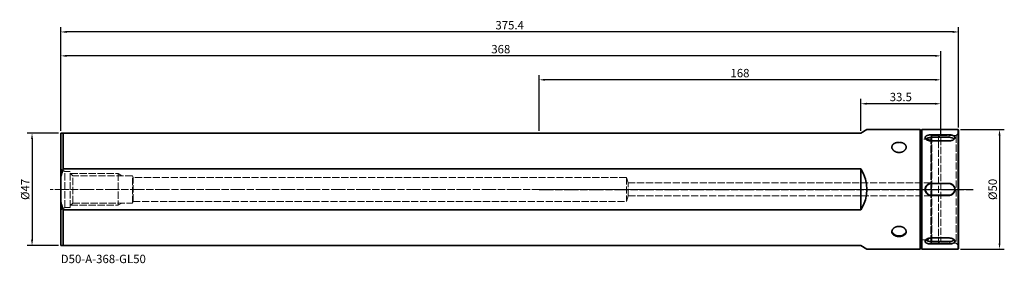
# Model space of a CAD drawing. Extents: x -217 to 195, y -31 to 71.
import ezdxf

# ---------------------------------------------------------------- set-up
doc = ezdxf.new("R2010")
doc.units = 0
doc.header["$PDMODE"] = 1
doc.linetypes.add('DASH', pattern=[3.75, 3, -0.75])
doc.linetypes.add('LONGDASH_DASH', pattern=[10.5, 6, -0.75, 3, -0.75])
for name, color, linetype, lineweight in [('1', 4, 'Continuous', 50), ('2', 7, 'Continuous', 25), ('4', 2, 'LONGDASH_DASH', 25), ('SK1', 4, 'Continuous', 50), ('SK2', 7, 'Continuous', 25), ('SK3', 1, 'DASH', 35), ('SK4', 2, 'LONGDASH_DASH', 25), ('SK6', 5, 'Continuous', 35)]:
    doc.layers.add(name, color=color, linetype=linetype, lineweight=lineweight)
doc.styles.add('STANDARD 3.5 mm', font='monos.ttf', dxfattribs={"height": 3.5})
doc.dimstyles.new('AM_DIN$0', dxfattribs={"dimtxt": 3.5, "dimasz": 2.5, "dimexe": 2, "dimexo": 1, "dimgap": 1, "dimtad": 1, "dimdsep": 46, "dimtxsty": 'STANDARD 3.5 mm', "dimcen": 0.09, "dimadec": 0, "dimazin": 2, "dimtm": 1e-09, "dimtfac": 0.707107, "dimtmove": 0, "dimatfit": 3, "dimfxl": 1, "dimtolj": 1, "dimlwd": -1, "dimlwe": -1, "dimarcsym": 0})

# ---------------------------------------------------------------- blocks, each defined once
blk = doc.blocks.new('*D3')
at = {"layer": 'DEFPOINTS', "color": 0}
for p in [(-200, 23.5), (-212, -23.5), (-200, -23.5)]:
    blk.add_point(p, dxfattribs=at)
at = {"layer": 'SK2', "color": 0}
for p, q in [((-201, 23.5), (-214, 23.5)), ((-212, 21), (-212, -21)), ((-201, -23.5), (-214, -23.5))]:
    blk.add_line(p, q, dxfattribs=at)
for points in [[(-212.42, 21), (-211.58, 21), (-212, 23.5)], [(-212.42, -21), (-211.58, -21), (-212, -23.5)]]:
    blk.add_solid(points, dxfattribs=at)
at = {"layer": 'SK2', "color": 0, "insert": (-214.86, 0), "char_height": 3.5, "attachment_point": 5, "rotation": 90, "style": 'STANDARD 3.5 mm'}
blk.add_mtext('\\A1;%%c47', dxfattribs=at)
blk = doc.blocks.new('*D4')
at = {"layer": '2', "color": 0}
for p, q in [((176.2, 25), (194.52, 25)), ((192.52, 22.5), (192.52, -22.5)), ((176.2, -25), (194.52, -25))]:
    blk.add_line(p, q, dxfattribs=at)
for points in [[(192.1, 22.5), (192.94, 22.5), (192.52, 25)], [(192.1, -22.5), (192.94, -22.5), (192.52, -25)]]:
    blk.add_solid(points, dxfattribs=at)
at = {"layer": 'DEFPOINTS', "color": 0}
for p in [(175.2, 25), (175.2, -25), (192.52, -25)]:
    blk.add_point(p, dxfattribs=at)
at = {"layer": '2', "color": 0, "insert": (189.66, 0), "char_height": 3.5, "attachment_point": 5, "rotation": 90, "style": 'STANDARD 3.5 mm'}
blk.add_mtext('\\A1;%%c50', dxfattribs=at)
blk = doc.blocks.new('*D5')
at = {"layer": '2', "color": 0}
for p, q in [((134.5, 24.5), (134.5, 37.79)), ((168, 22.5), (168, 37.79)), ((165.5, 35.79), (137, 35.79))]:
    blk.add_line(p, q, dxfattribs=at)
for points in [[(137, 36.21), (137, 35.37), (134.5, 35.79)], [(165.5, 36.21), (165.5, 35.37), (168, 35.79)]]:
    blk.add_solid(points, dxfattribs=at)
at = {"layer": 'DEFPOINTS', "color": 0}
for p in [(134.5, 35.79), (134.5, 23.5), (168, 21.5)]:
    blk.add_point(p, dxfattribs=at)
at = {"layer": '2', "color": 0, "insert": (151.25, 38.6), "char_height": 3.5, "attachment_point": 5, "style": 'STANDARD 3.5 mm'}
blk.add_mtext('\\A1;33.5', dxfattribs=at)
blk = doc.blocks.new('*D6')
at = {"layer": '2', "color": 0}
for p, q in [((0, 24.5), (0, 47.79)), ((165.5, 45.79), (2.5, 45.79)), ((168, 22.5), (168, 47.79))]:
    blk.add_line(p, q, dxfattribs=at)
for points in [[(2.5, 46.21), (2.5, 45.37), (0, 45.79)], [(165.5, 46.21), (165.5, 45.37), (168, 45.79)]]:
    blk.add_solid(points, dxfattribs=at)
at = {"layer": 'DEFPOINTS', "color": 0}
for p in [(0, 45.79), (0, 23.5), (168, 21.5)]:
    blk.add_point(p, dxfattribs=at)
at = {"layer": '2', "color": 0, "insert": (84, 48.6), "char_height": 3.5, "attachment_point": 5, "style": 'STANDARD 3.5 mm'}
blk.add_mtext('\\A1;168', dxfattribs=at)
blk = doc.blocks.new('*D7')
at = {"layer": 'DEFPOINTS', "color": 0}
for p in [(-200, 55.79), (-200, 23.5), (168, 21.5)]:
    blk.add_point(p, dxfattribs=at)
at = {"layer": 'SK2', "color": 0}
for p, q in [((-200, 24.5), (-200, 57.79)), ((168, 22.5), (168, 57.79)), ((165.5, 55.79), (-197.5, 55.79))]:
    blk.add_line(p, q, dxfattribs=at)
for points in [[(-197.5, 56.21), (-197.5, 55.37), (-200, 55.79)], [(165.5, 56.21), (165.5, 55.37), (168, 55.79)]]:
    blk.add_solid(points, dxfattribs=at)
at = {"layer": 'SK2', "color": 0, "insert": (-16, 58.6), "char_height": 3.5, "attachment_point": 5, "style": 'STANDARD 3.5 mm'}
blk.add_mtext('\\A1;368', dxfattribs=at)
blk = doc.blocks.new('*D8')
at = {"layer": 'DEFPOINTS', "color": 0}
for p in [(-200, 65.79), (175.4, 24.8), (-200, 23.5)]:
    blk.add_point(p, dxfattribs=at)
at = {"layer": 'SK2', "color": 0}
for p, q in [((-200, 24.5), (-200, 67.79)), ((175.4, 25.8), (175.4, 67.79)), ((172.9, 65.79), (-197.5, 65.79))]:
    blk.add_line(p, q, dxfattribs=at)
for points in [[(-197.5, 66.21), (-197.5, 65.37), (-200, 65.79)], [(172.9, 66.21), (172.9, 65.37), (175.4, 65.79)]]:
    blk.add_solid(points, dxfattribs=at)
at = {"layer": 'SK2', "color": 0, "insert": (-12.3, 68.6), "char_height": 3.5, "attachment_point": 5, "style": 'STANDARD 3.5 mm'}
blk.add_mtext('\\A1;375.4', dxfattribs=at)

msp = doc.modelspace()

# ---------------------------------------------------------------- linework, layer by layer
at = {"layer": '1', "lineweight": 35}
for p, q in [((134.5, 23.5), (137.098, 25)), ((159.3, 25), (137.098, 25)), ((159.5, 24.8), (159.3, 25)), ((159.3, 25), (159.3, -25)), ((159.5, -24.8), (159.5, 24.8)), ((160.1, 25), (159.9, 24.8)), ((159.9, 24.8), (159.9, -24.8)), ((175.2, 25), (160.1, 25)), ((160.1, -25), (160.1, 25)), ((175.4, 24.8), (175.2, 25)), ((175.2, -25), (175.2, 25)), ((175.4, 24.8), (175.4, -24.8)), ((134.5, 23.5), (0, 23.5)), ((163.9, 22.792), (171.4, 22.792)), ((171.4, 20.292), (163.9, 20.292)), ((0, 8.529), (134.5, 8.529)), ((134.5, -8.529), (134.5, 8.529)), ((171.4, 2.5), (163.9, 2.5)), ((163.9, -2.5), (171.4, -2.5)), ((134.5, -8.529), (0, -8.529)), ((163.9, -20.292), (171.4, -20.292)), ((0, -23.5), (134.5, -23.5)), ((137.098, -25), (134.5, -23.5)), ((171.4, -22.792), (163.9, -22.792)), ((137.098, -25), (159.3, -25)), ((159.3, -25), (159.5, -24.8)), ((159.9, -24.8), (160.1, -25)), ((160.1, -25), (175.2, -25)), ((175.2, -25), (175.4, -24.8))]:
    msp.add_line(p, q, dxfattribs=at)
at = {"layer": '1', "lineweight": 13}
for p, q in [((159.9, 21.05), (159.5, 21.05)), ((163.9, 21.905), (171.4, 21.905)), ((171.4, 21.632), (163.9, 21.632)), ((171.4, 21.632), (171.4, 22.792)), ((171.4, 2.3), (163.9, 2.3)), ((171.4, 2.3), (171.4, 2.5)), ((163.9, -2.3), (171.4, -2.3)), ((171.4, -2.5), (171.4, -2.3)), ((159.5, -21.05), (159.9, -21.05)), ((163.9, -21.631), (171.4, -21.631)), ((171.4, -21.905), (163.9, -21.905)), ((171.4, -21.631), (171.4, -22.792))]:
    msp.add_line(p, q, dxfattribs=at)
for centre, start, end in [((163.9, 0), 90, 270), ((171.4, 0), 270, 90)]:
    msp.add_arc(centre, 2.3, start, end, dxfattribs=at)
for centre, major_axis, ratio, start_param, end_param in [((163.9, 20.655), (2.5, 0), 0.5, 1.5707963, 2.736131), ((163.9, 20.482), (-2.3, 0), 0.5, 4.712389, 5.869526), ((171.4, 20.655), (2.5, 0), 0.5, 0.3970676, 1.5707963), ((171.4, 20.482), (-2.3, 0), 0.5, 3.5640388, 4.712389), ((150.5, -17.112), (3, 0), 0.707107, 3.2689254, 6.1758805), ((163.9, -20.655), (-2.5, 0), 0.5, 0.3970676, 1.5707963), ((163.9, -20.481), (2.3, 0), 0.5, 3.5640388, 4.712389), ((171.4, -20.481), (2.3, 0), 0.5, 4.712389, 5.869526), ((171.4, -20.655), (-2.5, 0), 0.5, 1.5707963, 2.736131)]:
    msp.add_ellipse(centre, major_axis=major_axis, ratio=ratio, start_param=start_param, end_param=end_param, dxfattribs=at)
at = {"layer": '1', "lineweight": 35}
msp.add_ellipse((93.797, 0), major_axis=(43.301, 0), ratio=0.57735, start_param=5.9350193, end_param=6.6313513, dxfattribs=at)
for points, knots in [([(163.9, 20.292), (163.817, 20.292), (163.654, 20.297), (163.412, 20.318), (163.253, 20.341), (163.155, 20.358), (163.136, 20.362), (163.096, 20.37), (163.077, 20.374), (163.019, 20.386), (162.98, 20.394), (162.867, 20.422), (162.719, 20.462), (162.58, 20.51), (162.478, 20.549), (162.428, 20.569), (162.379, 20.59), (162.346, 20.605), (162.33, 20.612), (162.25, 20.649), (162.129, 20.711), (161.965, 20.812), (161.868, 20.885), (161.799, 20.941), (161.777, 20.96), (161.735, 20.998), (161.715, 21.018), (161.657, 21.076), (161.587, 21.155), (161.532, 21.237), (161.496, 21.298), (161.485, 21.319), (161.465, 21.36), (161.456, 21.381), (161.432, 21.444), (161.408, 21.527), (161.396, 21.65), (161.404, 21.731), (161.414, 21.781), (161.416, 21.792), (161.421, 21.812), (161.43, 21.841), (161.44, 21.871), (161.464, 21.929), (161.503, 22.005), (161.558, 22.077), (161.605, 22.13), (161.622, 22.147), (161.648, 22.173), (161.657, 22.182), (161.676, 22.199), (161.723, 22.241), (161.818, 22.313), (161.963, 22.401), (162.073, 22.454), (162.189, 22.505), (162.25, 22.529), (162.376, 22.574), (162.507, 22.616), (162.647, 22.652), (162.755, 22.676), (162.792, 22.684), (162.866, 22.699), (162.904, 22.706), (163.017, 22.726), (163.171, 22.749), (163.329, 22.765), (163.449, 22.775), (163.49, 22.778), (163.571, 22.783), (163.612, 22.785), (163.735, 22.79), (163.817, 22.792), (163.9, 22.792)], [0, 0, 0, 0, 0.03125, 0.0625, 0.09375, 0.09375, 0.1015625, 0.1015625, 0.109375, 0.109375, 0.125, 0.125, 0.15625, 0.1875, 0.1875, 0.203125, 0.2109375, 0.2109375, 0.21875, 0.21875, 0.25, 0.28125, 0.3125, 0.3125, 0.328125, 0.328125, 0.34375, 0.34375, 0.375, 0.40625, 0.40625, 0.421875, 0.421875, 0.4375, 0.4375, 0.46875, 0.5, 0.53125, 0.53125, 0.5390625, 0.5390625, 0.546875, 0.5625, 0.5625, 0.59375, 0.625, 0.625, 0.640625, 0.640625, 0.6484375, 0.6484375, 0.65625, 0.6875, 0.71875, 0.75, 0.75, 0.78125, 0.78125, 0.8125, 0.84375, 0.84375, 0.859375, 0.859375, 0.875, 0.875, 0.90625, 0.9375, 0.9375, 0.953125, 0.953125, 0.96875, 0.96875, 1, 1, 1, 1]), ([(171.4, 22.792), (171.483, 22.792), (171.646, 22.789), (171.888, 22.774), (172.047, 22.757), (172.145, 22.745), (172.164, 22.742), (172.204, 22.737), (172.223, 22.734), (172.281, 22.726), (172.32, 22.719), (172.433, 22.7), (172.581, 22.67), (172.72, 22.635), (172.822, 22.606), (172.872, 22.59), (172.921, 22.574), (172.954, 22.563), (172.97, 22.558), (173.05, 22.53), (173.171, 22.482), (173.335, 22.402), (173.432, 22.343), (173.501, 22.297), (173.523, 22.281), (173.565, 22.249), (173.585, 22.233), (173.643, 22.183), (173.713, 22.115), (173.768, 22.042), (173.804, 21.987), (173.815, 21.968), (173.835, 21.93), (173.844, 21.91), (173.868, 21.852), (173.892, 21.773), (173.904, 21.652), (173.896, 21.57), (173.886, 21.517), (173.884, 21.507), (173.879, 21.486), (173.87, 21.455), (173.86, 21.424), (173.836, 21.361), (173.797, 21.279), (173.742, 21.198), (173.695, 21.137), (173.678, 21.117), (173.652, 21.087), (173.643, 21.077), (173.624, 21.057), (173.577, 21.008), (173.482, 20.922), (173.337, 20.814), (173.227, 20.746), (173.111, 20.68), (173.05, 20.649), (172.924, 20.591), (172.793, 20.535), (172.653, 20.487), (172.545, 20.454), (172.508, 20.443), (172.434, 20.422), (172.396, 20.413), (172.283, 20.385), (172.129, 20.353), (171.971, 20.33), (171.851, 20.316), (171.81, 20.312), (171.729, 20.305), (171.688, 20.302), (171.565, 20.295), (171.483, 20.292), (171.4, 20.292)], [0, 0, 0, 0, 0.03125, 0.0625, 0.09375, 0.09375, 0.1015625, 0.1015625, 0.109375, 0.109375, 0.125, 0.125, 0.15625, 0.1875, 0.1875, 0.203125, 0.2109375, 0.2109375, 0.21875, 0.21875, 0.25, 0.28125, 0.3125, 0.3125, 0.328125, 0.328125, 0.34375, 0.34375, 0.375, 0.40625, 0.40625, 0.421875, 0.421875, 0.4375, 0.4375, 0.46875, 0.5, 0.53125, 0.53125, 0.5390625, 0.5390625, 0.546875, 0.5625, 0.5625, 0.59375, 0.625, 0.625, 0.640625, 0.640625, 0.6484375, 0.6484375, 0.65625, 0.6875, 0.71875, 0.75, 0.75, 0.78125, 0.78125, 0.8125, 0.84375, 0.84375, 0.859375, 0.859375, 0.875, 0.875, 0.90625, 0.9375, 0.9375, 0.953125, 0.953125, 0.96875, 0.96875, 1, 1, 1, 1]), ([(150.5, 15.433), (150.599, 15.433), (150.795, 15.44), (151.085, 15.474), (151.275, 15.512), (151.393, 15.54), (151.416, 15.546), (151.463, 15.558), (151.486, 15.564), (151.556, 15.584), (151.602, 15.598), (151.738, 15.642), (151.915, 15.708), (152.082, 15.786), (152.204, 15.85), (152.264, 15.883), (152.323, 15.917), (152.362, 15.941), (152.381, 15.953), (152.476, 16.013), (152.622, 16.115), (152.818, 16.28), (152.935, 16.399), (153.017, 16.492), (153.043, 16.523), (153.094, 16.587), (153.118, 16.619), (153.187, 16.716), (153.271, 16.847), (153.337, 16.982), (153.38, 17.085), (153.393, 17.119), (153.417, 17.189), (153.428, 17.224), (153.457, 17.329), (153.485, 17.469), (153.5, 17.677), (153.49, 17.815), (153.478, 17.9), (153.476, 17.918), (153.47, 17.952), (153.46, 18.003), (153.447, 18.053), (153.418, 18.153), (153.371, 18.283), (153.305, 18.408), (153.249, 18.499), (153.229, 18.53), (153.197, 18.575), (153.186, 18.589), (153.164, 18.619), (153.107, 18.692), (152.994, 18.817), (152.878, 18.92), (152.785, 18.994), (152.753, 19.018), (152.687, 19.065), (152.654, 19.088), (152.549, 19.156), (152.403, 19.241), (152.169, 19.352), (152.001, 19.416), (151.893, 19.453), (151.871, 19.46), (151.827, 19.474), (151.805, 19.481), (151.738, 19.501), (151.693, 19.514), (151.557, 19.549), (151.373, 19.59), (151.183, 19.62), (151.039, 19.638), (150.967, 19.646), (150.893, 19.652), (150.844, 19.656), (150.82, 19.658), (150.697, 19.665), (150.501, 19.671), (150.208, 19.662), (150.014, 19.645), (149.869, 19.627), (149.821, 19.62), (149.725, 19.605), (149.678, 19.597), (149.537, 19.57), (149.353, 19.529), (149.177, 19.476), (149.047, 19.433), (149.004, 19.417), (148.941, 19.393), (148.92, 19.385), (148.878, 19.368), (148.775, 19.325), (148.598, 19.242), (148.381, 19.115), (148.249, 19.021), (148.171, 18.959), (148.155, 18.946), (148.125, 18.921), (148.08, 18.882), (148.038, 18.843), (147.956, 18.762), (147.856, 18.652), (147.772, 18.533), (147.716, 18.441), (147.698, 18.41), (147.673, 18.363), (147.665, 18.347), (147.649, 18.315), (147.612, 18.235), (147.558, 18.089), (147.53, 17.955), (147.51, 17.819), (147.505, 17.75), (147.505, 17.61), (147.51, 17.54), (147.529, 17.4), (147.557, 17.261), (147.605, 17.123), (147.64, 17.037), (147.648, 17.02), (147.663, 16.986), (147.671, 16.968), (147.696, 16.917), (147.714, 16.883), (147.77, 16.782), (147.853, 16.651), (147.954, 16.525), (148.035, 16.433), (148.077, 16.388), (148.122, 16.343), (148.152, 16.314), (148.168, 16.299), (148.246, 16.226), (148.377, 16.115), (148.594, 15.964), (148.751, 15.873), (148.873, 15.809), (148.915, 15.789), (149, 15.749), (149.042, 15.73), (149.172, 15.676), (149.348, 15.61), (149.532, 15.558), (149.673, 15.524), (149.72, 15.514), (149.816, 15.495), (149.864, 15.486), (150.009, 15.463), (150.204, 15.44), (150.401, 15.433), (150.5, 15.433)], [0, 0, 0, 0, 0.015625, 0.03125, 0.046875, 0.046875, 0.0507812, 0.0507812, 0.0546875, 0.0546875, 0.0625, 0.0625, 0.078125, 0.09375, 0.09375, 0.1015625, 0.1054687, 0.1054687, 0.109375, 0.109375, 0.125, 0.140625, 0.15625, 0.15625, 0.1640625, 0.1640625, 0.171875, 0.171875, 0.1875, 0.203125, 0.203125, 0.2109375, 0.2109375, 0.21875, 0.21875, 0.234375, 0.25, 0.265625, 0.265625, 0.2695312, 0.2695312, 0.2734375, 0.28125, 0.28125, 0.296875, 0.3125, 0.3125, 0.3203125, 0.3203125, 0.3242187, 0.3242187, 0.328125, 0.34375, 0.359375, 0.359375, 0.3671875, 0.3671875, 0.375, 0.375, 0.390625, 0.40625, 0.421875, 0.421875, 0.4257812, 0.4257812, 0.4296875, 0.4296875, 0.4375, 0.4375, 0.453125, 0.46875, 0.46875, 0.4765625, 0.4804687, 0.4804687, 0.484375, 0.484375, 0.5, 0.515625, 0.53125, 0.53125, 0.5390625, 0.5390625, 0.546875, 0.546875, 0.5625, 0.578125, 0.578125, 0.5859375, 0.5859375, 0.5898437, 0.5898437, 0.59375, 0.609375, 0.625, 0.640625, 0.640625, 0.6445312, 0.6445312, 0.6484375, 0.65625, 0.65625, 0.671875, 0.6875, 0.6875, 0.6953125, 0.6953125, 0.6992187, 0.6992187, 0.703125, 0.71875, 0.734375, 0.734375, 0.75, 0.75, 0.765625, 0.765625, 0.78125, 0.796875, 0.796875, 0.8007812, 0.8007812, 0.8046875, 0.8046875, 0.8125, 0.8125, 0.828125, 0.84375, 0.84375, 0.8515625, 0.8554687, 0.8554687, 0.859375, 0.859375, 0.875, 0.890625, 0.90625, 0.90625, 0.9140625, 0.9140625, 0.921875, 0.921875, 0.9375, 0.953125, 0.953125, 0.9609375, 0.9609375, 0.96875, 0.96875, 0.984375, 1, 1, 1, 1]), ([(163.9, 2.5), (163.817, 2.5), (163.735, 2.496), (163.612, 2.484), (163.571, 2.479), (163.49, 2.466), (163.449, 2.459), (163.329, 2.435), (163.171, 2.396), (163.017, 2.34), (162.904, 2.293), (162.866, 2.277), (162.792, 2.241), (162.755, 2.223), (162.647, 2.165), (162.507, 2.081), (162.376, 1.984), (162.25, 1.88), (162.189, 1.825), (162.073, 1.708), (161.963, 1.587), (161.818, 1.39), (161.723, 1.233), (161.676, 1.142), (161.657, 1.105), (161.648, 1.086), (161.622, 1.03), (161.605, 0.993), (161.558, 0.879), (161.503, 0.726), (161.464, 0.568), (161.44, 0.447), (161.43, 0.387), (161.421, 0.326), (161.416, 0.285), (161.414, 0.264), (161.404, 0.162), (161.396, -0.002), (161.408, -0.246), (161.432, -0.408), (161.456, -0.529), (161.465, -0.569), (161.485, -0.649), (161.496, -0.689), (161.532, -0.806), (161.587, -0.959), (161.657, -1.107), (161.715, -1.215), (161.735, -1.251), (161.777, -1.321), (161.799, -1.356), (161.868, -1.458), (161.965, -1.59), (162.129, -1.77), (162.25, -1.88), (162.33, -1.946), (162.346, -1.958), (162.379, -1.984), (162.428, -2.021), (162.478, -2.056), (162.58, -2.125), (162.719, -2.208), (162.867, -2.278), (162.98, -2.325), (163.019, -2.34), (163.077, -2.361), (163.096, -2.367), (163.136, -2.38), (163.155, -2.387), (163.253, -2.416), (163.412, -2.456), (163.654, -2.492), (163.817, -2.5), (163.9, -2.5)], [0, 0, 0, 0, 0.03125, 0.03125, 0.046875, 0.046875, 0.0625, 0.0625, 0.09375, 0.125, 0.125, 0.140625, 0.140625, 0.15625, 0.15625, 0.1875, 0.21875, 0.21875, 0.25, 0.25, 0.28125, 0.3125, 0.34375, 0.3515625, 0.3515625, 0.359375, 0.359375, 0.375, 0.375, 0.40625, 0.4375, 0.4375, 0.453125, 0.4609375, 0.4609375, 0.46875, 0.46875, 0.5, 0.53125, 0.5625, 0.5625, 0.578125, 0.578125, 0.59375, 0.59375, 0.625, 0.65625, 0.65625, 0.671875, 0.671875, 0.6875, 0.6875, 0.71875, 0.75, 0.78125, 0.78125, 0.7890625, 0.7890625, 0.796875, 0.8125, 0.8125, 0.84375, 0.875, 0.875, 0.890625, 0.890625, 0.8984375, 0.8984375, 0.90625, 0.90625, 0.9375, 0.96875, 1, 1, 1, 1]), ([(171.4, -2.5), (171.483, -2.5), (171.565, -2.496), (171.688, -2.484), (171.729, -2.479), (171.81, -2.466), (171.851, -2.459), (171.971, -2.435), (172.129, -2.396), (172.283, -2.34), (172.396, -2.293), (172.434, -2.277), (172.508, -2.241), (172.545, -2.223), (172.653, -2.165), (172.793, -2.081), (172.924, -1.984), (173.05, -1.88), (173.111, -1.825), (173.227, -1.708), (173.337, -1.587), (173.482, -1.39), (173.577, -1.233), (173.624, -1.142), (173.643, -1.105), (173.652, -1.086), (173.678, -1.03), (173.695, -0.993), (173.742, -0.879), (173.797, -0.726), (173.836, -0.568), (173.86, -0.447), (173.87, -0.387), (173.879, -0.326), (173.884, -0.285), (173.886, -0.264), (173.896, -0.162), (173.904, 0.002), (173.892, 0.246), (173.868, 0.408), (173.844, 0.529), (173.835, 0.569), (173.815, 0.649), (173.804, 0.689), (173.768, 0.806), (173.713, 0.959), (173.643, 1.107), (173.585, 1.215), (173.565, 1.251), (173.523, 1.321), (173.501, 1.356), (173.432, 1.458), (173.335, 1.59), (173.171, 1.77), (173.05, 1.88), (172.97, 1.946), (172.954, 1.958), (172.921, 1.984), (172.872, 2.021), (172.822, 2.056), (172.72, 2.125), (172.581, 2.208), (172.433, 2.278), (172.32, 2.325), (172.281, 2.34), (172.223, 2.361), (172.204, 2.367), (172.164, 2.38), (172.145, 2.387), (172.047, 2.416), (171.888, 2.456), (171.646, 2.492), (171.483, 2.5), (171.4, 2.5)], [0, 0, 0, 0, 0.03125, 0.03125, 0.046875, 0.046875, 0.0625, 0.0625, 0.09375, 0.125, 0.125, 0.140625, 0.140625, 0.15625, 0.15625, 0.1875, 0.21875, 0.21875, 0.25, 0.25, 0.28125, 0.3125, 0.34375, 0.3515625, 0.3515625, 0.359375, 0.359375, 0.375, 0.375, 0.40625, 0.4375, 0.4375, 0.453125, 0.4609375, 0.4609375, 0.46875, 0.46875, 0.5, 0.53125, 0.5625, 0.5625, 0.578125, 0.578125, 0.59375, 0.59375, 0.625, 0.65625, 0.65625, 0.671875, 0.671875, 0.6875, 0.6875, 0.71875, 0.75, 0.78125, 0.78125, 0.7890625, 0.7890625, 0.796875, 0.8125, 0.8125, 0.84375, 0.875, 0.875, 0.890625, 0.890625, 0.8984375, 0.8984375, 0.90625, 0.90625, 0.9375, 0.96875, 1, 1, 1, 1]), ([(150.5, -19.668), (150.599, -19.668), (150.795, -19.662), (151.085, -19.635), (151.275, -19.606), (151.393, -19.583), (151.416, -19.579), (151.463, -19.569), (151.486, -19.564), (151.556, -19.548), (151.602, -19.537), (151.738, -19.502), (151.915, -19.449), (152.082, -19.385), (152.204, -19.334), (152.264, -19.307), (152.323, -19.278), (152.362, -19.259), (152.381, -19.249), (152.476, -19.199), (152.622, -19.114), (152.818, -18.973), (152.935, -18.87), (153.017, -18.789), (153.043, -18.761), (153.094, -18.705), (153.118, -18.677), (153.187, -18.59), (153.271, -18.472), (153.337, -18.347), (153.38, -18.251), (153.393, -18.219), (153.417, -18.153), (153.428, -18.12), (153.457, -18.02), (153.485, -17.885), (153.5, -17.679), (153.49, -17.54), (153.478, -17.452), (153.476, -17.434), (153.47, -17.399), (153.46, -17.347), (153.447, -17.294), (153.418, -17.19), (153.371, -17.052), (153.305, -16.917), (153.249, -16.816), (153.229, -16.783), (153.197, -16.733), (153.186, -16.716), (153.164, -16.683), (153.107, -16.602), (152.994, -16.46), (152.878, -16.342), (152.785, -16.255), (152.753, -16.227), (152.687, -16.171), (152.654, -16.144), (152.549, -16.064), (152.403, -15.962), (152.169, -15.827), (152.001, -15.748), (151.893, -15.703), (151.871, -15.694), (151.827, -15.677), (151.805, -15.668), (151.738, -15.643), (151.693, -15.628), (151.557, -15.583), (151.373, -15.531), (151.183, -15.494), (151.039, -15.471), (150.967, -15.461), (150.893, -15.453), (150.844, -15.448), (150.82, -15.446), (150.697, -15.436), (150.501, -15.429), (150.208, -15.44), (150.014, -15.463), (149.869, -15.485), (149.821, -15.494), (149.725, -15.513), (149.678, -15.523), (149.537, -15.557), (149.353, -15.609), (149.177, -15.674), (149.047, -15.728), (149.004, -15.747), (148.941, -15.777), (148.92, -15.787), (148.878, -15.807), (148.775, -15.86), (148.598, -15.961), (148.381, -16.113), (148.249, -16.223), (148.171, -16.296), (148.155, -16.311), (148.125, -16.34), (148.08, -16.385), (148.038, -16.43), (147.956, -16.522), (147.856, -16.648), (147.772, -16.779), (147.716, -16.879), (147.698, -16.913), (147.673, -16.965), (147.665, -16.982), (147.649, -17.016), (147.612, -17.102), (147.558, -17.258), (147.53, -17.397), (147.51, -17.536), (147.505, -17.606), (147.505, -17.746), (147.51, -17.815), (147.529, -17.951), (147.557, -18.085), (147.605, -18.215), (147.64, -18.296), (147.648, -18.312), (147.663, -18.344), (147.671, -18.36), (147.696, -18.407), (147.714, -18.438), (147.77, -18.53), (147.853, -18.648), (147.954, -18.759), (148.035, -18.84), (148.077, -18.88), (148.122, -18.918), (148.152, -18.944), (148.168, -18.956), (148.246, -19.019), (148.377, -19.113), (148.594, -19.24), (148.751, -19.314), (148.873, -19.367), (148.915, -19.383), (149, -19.416), (149.042, -19.431), (149.172, -19.475), (149.348, -19.527), (149.532, -19.569), (149.673, -19.596), (149.72, -19.604), (149.816, -19.619), (149.864, -19.626), (150.009, -19.644), (150.204, -19.662), (150.401, -19.668), (150.5, -19.668)], [0, 0, 0, 0, 0.015625, 0.03125, 0.046875, 0.046875, 0.0507812, 0.0507812, 0.0546875, 0.0546875, 0.0625, 0.0625, 0.078125, 0.09375, 0.09375, 0.1015625, 0.1054687, 0.1054687, 0.109375, 0.109375, 0.125, 0.140625, 0.15625, 0.15625, 0.1640625, 0.1640625, 0.171875, 0.171875, 0.1875, 0.203125, 0.203125, 0.2109375, 0.2109375, 0.21875, 0.21875, 0.234375, 0.25, 0.265625, 0.265625, 0.2695312, 0.2695312, 0.2734375, 0.28125, 0.28125, 0.296875, 0.3125, 0.3125, 0.3203125, 0.3203125, 0.3242187, 0.3242187, 0.328125, 0.34375, 0.359375, 0.359375, 0.3671875, 0.3671875, 0.375, 0.375, 0.390625, 0.40625, 0.421875, 0.421875, 0.4257812, 0.4257812, 0.4296875, 0.4296875, 0.4375, 0.4375, 0.453125, 0.46875, 0.46875, 0.4765625, 0.4804687, 0.4804687, 0.484375, 0.484375, 0.5, 0.515625, 0.53125, 0.53125, 0.5390625, 0.5390625, 0.546875, 0.546875, 0.5625, 0.578125, 0.578125, 0.5859375, 0.5859375, 0.5898437, 0.5898437, 0.59375, 0.609375, 0.625, 0.640625, 0.640625, 0.6445312, 0.6445312, 0.6484375, 0.65625, 0.65625, 0.671875, 0.6875, 0.6875, 0.6953125, 0.6953125, 0.6992187, 0.6992187, 0.703125, 0.71875, 0.734375, 0.734375, 0.75, 0.75, 0.765625, 0.765625, 0.78125, 0.796875, 0.796875, 0.8007812, 0.8007812, 0.8046875, 0.8046875, 0.8125, 0.8125, 0.828125, 0.84375, 0.84375, 0.8515625, 0.8554687, 0.8554687, 0.859375, 0.859375, 0.875, 0.890625, 0.90625, 0.90625, 0.9140625, 0.9140625, 0.921875, 0.921875, 0.9375, 0.953125, 0.953125, 0.9609375, 0.9609375, 0.96875, 0.96875, 0.984375, 1, 1, 1, 1]), ([(163.9, -22.792), (163.817, -22.792), (163.654, -22.789), (163.412, -22.774), (163.253, -22.757), (163.155, -22.745), (163.136, -22.742), (163.096, -22.737), (163.077, -22.734), (163.019, -22.726), (162.98, -22.719), (162.867, -22.7), (162.719, -22.67), (162.58, -22.635), (162.478, -22.606), (162.428, -22.59), (162.379, -22.574), (162.346, -22.563), (162.33, -22.558), (162.25, -22.53), (162.129, -22.482), (161.965, -22.402), (161.868, -22.343), (161.799, -22.297), (161.777, -22.281), (161.735, -22.249), (161.715, -22.233), (161.657, -22.183), (161.587, -22.115), (161.532, -22.042), (161.496, -21.987), (161.485, -21.968), (161.465, -21.93), (161.456, -21.91), (161.432, -21.852), (161.408, -21.773), (161.396, -21.652), (161.404, -21.57), (161.414, -21.517), (161.416, -21.507), (161.421, -21.486), (161.43, -21.455), (161.44, -21.424), (161.464, -21.361), (161.503, -21.279), (161.558, -21.198), (161.605, -21.137), (161.622, -21.117), (161.648, -21.087), (161.657, -21.077), (161.676, -21.057), (161.723, -21.008), (161.818, -20.922), (161.963, -20.814), (162.073, -20.746), (162.189, -20.68), (162.25, -20.649), (162.376, -20.591), (162.507, -20.535), (162.647, -20.487), (162.755, -20.454), (162.792, -20.443), (162.866, -20.422), (162.904, -20.413), (163.017, -20.385), (163.171, -20.353), (163.329, -20.33), (163.449, -20.316), (163.49, -20.312), (163.571, -20.305), (163.612, -20.302), (163.735, -20.295), (163.817, -20.292), (163.9, -20.292)], [0, 0, 0, 0, 0.03125, 0.0625, 0.09375, 0.09375, 0.1015625, 0.1015625, 0.109375, 0.109375, 0.125, 0.125, 0.15625, 0.1875, 0.1875, 0.203125, 0.2109375, 0.2109375, 0.21875, 0.21875, 0.25, 0.28125, 0.3125, 0.3125, 0.328125, 0.328125, 0.34375, 0.34375, 0.375, 0.40625, 0.40625, 0.421875, 0.421875, 0.4375, 0.4375, 0.46875, 0.5, 0.53125, 0.53125, 0.5390625, 0.5390625, 0.546875, 0.5625, 0.5625, 0.59375, 0.625, 0.625, 0.640625, 0.640625, 0.6484375, 0.6484375, 0.65625, 0.6875, 0.71875, 0.75, 0.75, 0.78125, 0.78125, 0.8125, 0.84375, 0.84375, 0.859375, 0.859375, 0.875, 0.875, 0.90625, 0.9375, 0.9375, 0.953125, 0.953125, 0.96875, 0.96875, 1, 1, 1, 1]), ([(171.4, -20.292), (171.483, -20.292), (171.646, -20.297), (171.888, -20.318), (172.047, -20.341), (172.145, -20.358), (172.164, -20.362), (172.204, -20.37), (172.223, -20.374), (172.281, -20.386), (172.32, -20.394), (172.433, -20.422), (172.581, -20.462), (172.72, -20.51), (172.822, -20.549), (172.872, -20.569), (172.921, -20.59), (172.954, -20.605), (172.97, -20.612), (173.05, -20.649), (173.171, -20.711), (173.335, -20.812), (173.432, -20.885), (173.501, -20.941), (173.523, -20.96), (173.565, -20.998), (173.585, -21.018), (173.643, -21.076), (173.713, -21.155), (173.768, -21.237), (173.804, -21.298), (173.815, -21.319), (173.835, -21.36), (173.844, -21.381), (173.868, -21.444), (173.892, -21.527), (173.904, -21.65), (173.896, -21.731), (173.886, -21.781), (173.884, -21.792), (173.879, -21.812), (173.87, -21.841), (173.86, -21.871), (173.836, -21.929), (173.797, -22.005), (173.742, -22.077), (173.695, -22.13), (173.678, -22.147), (173.652, -22.173), (173.643, -22.182), (173.624, -22.199), (173.577, -22.241), (173.482, -22.313), (173.337, -22.401), (173.227, -22.454), (173.111, -22.505), (173.05, -22.529), (172.924, -22.574), (172.793, -22.616), (172.653, -22.652), (172.545, -22.676), (172.508, -22.684), (172.434, -22.699), (172.396, -22.706), (172.283, -22.726), (172.129, -22.749), (171.971, -22.765), (171.851, -22.775), (171.81, -22.778), (171.729, -22.783), (171.688, -22.785), (171.565, -22.79), (171.483, -22.792), (171.4, -22.792)], [0, 0, 0, 0, 0.03125, 0.0625, 0.09375, 0.09375, 0.1015625, 0.1015625, 0.109375, 0.109375, 0.125, 0.125, 0.15625, 0.1875, 0.1875, 0.203125, 0.2109375, 0.2109375, 0.21875, 0.21875, 0.25, 0.28125, 0.3125, 0.3125, 0.328125, 0.328125, 0.34375, 0.34375, 0.375, 0.40625, 0.40625, 0.421875, 0.421875, 0.4375, 0.4375, 0.46875, 0.5, 0.53125, 0.53125, 0.5390625, 0.5390625, 0.546875, 0.5625, 0.5625, 0.59375, 0.625, 0.625, 0.640625, 0.640625, 0.6484375, 0.6484375, 0.65625, 0.6875, 0.71875, 0.75, 0.75, 0.78125, 0.78125, 0.8125, 0.84375, 0.84375, 0.859375, 0.859375, 0.875, 0.875, 0.90625, 0.9375, 0.9375, 0.953125, 0.953125, 0.96875, 0.96875, 1, 1, 1, 1])]:
    msp.add_open_spline(points, degree=3, knots=knots, dxfattribs=at)
at = {"layer": '1', "lineweight": 13}
for points, knots in [([(147.51, 17.559), (147.507, 17.598), (147.505, 17.637), (147.505, 17.676), (147.505, 17.677), (147.505, 17.678)], [0, 0, 0, 0, 0.9840696, 0.9840696, 1, 1, 1, 1]), ([(150.668, 15.436), (150.612, 15.434), (150.534, 15.432), (150.455, 15.433), (150.432, 15.433)], [0, 0, 0, 0, 0.7064653, 1, 1, 1, 1]), ([(147.51, -17.795), (147.507, -17.757), (147.505, -17.719), (147.505, -17.679), (147.505, -17.678), (147.505, -17.678)], [0, 0, 0, 0, 0.9840749, 0.9840749, 1, 1, 1, 1]), ([(150.668, -19.665), (150.612, -19.667), (150.534, -19.669), (150.455, -19.668), (150.432, -19.668)], [0, 0, 0, 0, 0.706983, 1, 1, 1, 1])]:
    msp.add_open_spline(points, degree=3, knots=knots, dxfattribs=at)
at = {"layer": '4'}
msp.add_line((0, 0), (181.531, 0), dxfattribs=at)
at = {"layer": 'SK1', "lineweight": 35}
for p, q in [((-200, -23.5), (-200, 23.5)), ((-199, 23.5), (-199, 8.529)), ((0, 23.5), (-199, 23.5)), ((-199, 8.529), (0, 8.529)), ((-199, -8.529), (-199, -23.5)), ((0, -8.529), (-199, -8.529)), ((-199, -23.5), (0, -23.5))]:
    msp.add_line(p, q, dxfattribs=at)
for points in [[(-200, 23.5), (-199.874, 23.5), (-199.725, 23.5), (-199.39, 23.5), (-199.204, 23.5), (-199, 23.5)], [(-199, 8.529), (-199.204, 7.933), (-199.39, 7.33), (-199.725, 6.112), (-199.873, 5.496), (-200, 4.873)], [(-200, -4.873), (-199.873, -5.497), (-199.725, -6.113), (-199.39, -7.331), (-199.203, -7.933), (-199, -8.529)], [(-199, -23.5), (-199.203, -23.5), (-199.39, -23.5), (-199.725, -23.5), (-199.873, -23.5), (-200, -23.5)]]:
    msp.add_open_spline(points, degree=3, knots=[0, 0, 0, 0, 0.5, 0.5, 1, 1, 1, 1], dxfattribs=at)
at = {"layer": 'SK3', "lineweight": 13}
for p, q in [((163.9, 21.05), (159.9, 21.05)), ((164.2, 22.5), (164, 22.3)), ((164, 22.3), (164, -22.3)), ((174.4, 22.5), (164.1, 22.5)), ((164.2, 22.5), (164.2, -22.5)), ((168, 21.5), (167, 22.5)), ((167, 22.5), (167, 17.524)), ((168, 21.5), (168, -21.5)), ((175.4, 23.5), (174.4, 22.5)), ((174.4, 22.5), (174.4, -22.5)), ((167, 20.292), (167, -15.133)), ((-198.268, 7.5), (-200, 8.5)), ((-196, 7.5), (-198.268, 7.5)), ((-198.268, -7.5), (-198.268, 7.5)), ((-196, -7.5), (-196, 7.5)), ((-195, 5.72), (-196, 6.72)), ((-195.858, 6.579), (-176, 6.579)), ((-170, 5.72), (-195, 5.72)), ((-195, -5.72), (-195, 5.72)), ((-176, 6.579), (-174.513, 5.72)), ((-176, 6.579), (-176, -6.579)), ((-169.738, 5), (-170, 5.72)), ((-170, -5.72), (-170, 5.72)), ((36.5, 5), (-169.738, 5)), ((-169.738, -5), (-169.738, 5)), ((37.319, 2.75), (36.5, 5)), ((36.5, 5), (36.5, -5)), ((163.9, 2.75), (37.319, 2.75)), ((37.319, -2.75), (37.319, 2.75)), ((36.5, -5), (37.319, -2.75)), ((37.319, -2.75), (163.9, -2.75)), ((-200, -8.5), (-198.268, -7.5)), ((-198.268, -7.5), (-196, -7.5)), ((-196, -6.72), (-195, -5.72)), ((-195.858, -6.579), (-176, -6.579)), ((-195, -5.72), (-170, -5.72)), ((-176, -6.579), (-174.513, -5.72)), ((-170, -5.72), (-169.738, -5)), ((-169.738, -5), (36.5, -5)), ((167, -12.717), (167, -22.5)), ((159.9, -21.05), (163.9, -21.05)), ((164, -22.3), (164.2, -22.5)), ((164.1, -22.5), (174.4, -22.5)), ((167, -22.5), (168, -21.5)), ((174.4, -22.5), (175.4, -23.5))]:
    msp.add_line(p, q, dxfattribs=at)
at = {"layer": 'SK3'}
msp.add_line((163.9, -22.3), (163.9, 22.3), dxfattribs=at)
at = {"layer": 'SK3', "lineweight": 13}
for centre, start, end in [((164.1, 22.3), 90, 180), ((164.1, -22.3), 180, 270)]:
    msp.add_arc(centre, 0.2, start, end, dxfattribs=at)
at = {"layer": 'SK4', "lineweight": 13}
msp.add_line((181.531, 0), (-204.444, 0), dxfattribs=at)

# ---------------------------------------------------------------- texts
at = {"layer": 'SK6', "insert": (-200, -27.305), "char_height": 3.5, "attachment_point": 1, "style": 'STANDARD 3.5 mm'}
msp.add_mtext_dynamic_manual_height_columns('D50-A-368-GL50', width=50.11819, gutter_width=25, heights=[0], dxfattribs=at)

# ---------------------------------------------------------------- dimensions: what is measured, and where the dimension line sits
at = {"layer": '2'}
dim = msp.add_linear_dim(base=(0, 45.789), p1=(168, 21.5), p2=(0, 23.5), dimstyle='AM_DIN$0', override={"dimtmove": 0}, dxfattribs=at)
dim.commit()
dim.dimension.update_dxf_attribs({"geometry": '*D6', "text_midpoint": (84, 45.789), "dimtype": 160})
dim = msp.add_linear_dim(base=(134.5, 35.789), p1=(168, 21.5), p2=(134.5, 23.5), dimstyle='AM_DIN$0', override={"dimtmove": 0}, dxfattribs=at)
dim.commit()
dim.dimension.update_dxf_attribs({"geometry": '*D5', "text_midpoint": (151.25, 38.601)})
dim = msp.add_linear_dim(base=(192.52, -25), p1=(175.2, 25), p2=(175.2, -25), angle=90, text='%%c<>', dimstyle='AM_DIN$0', dxfattribs=at)
dim.commit()
dim.dimension.update_dxf_attribs({"geometry": '*D4', "text_midpoint": (189.657, 0)})
at = {"layer": 'SK2'}
for base, p1, picture, middle in [((-200, 65.789), (175.4, 24.8), '*D8', (-12.3, 65.789)), ((-200, 55.789), (168, 21.5), '*D7', (-16, 55.789))]:
    dim = msp.add_linear_dim(base=base, p1=p1, p2=(-200, 23.5), dimstyle='AM_DIN$0', override={"dimtmove": 0}, dxfattribs=at)
    dim.commit()
    dim.dimension.update_dxf_attribs({"geometry": picture, "text_midpoint": middle, "dimtype": 160})
dim = msp.add_linear_dim(base=(-212, -23.5), p1=(-200, 23.5), p2=(-200, -23.5), angle=90, text='%%c<>', dimstyle='AM_DIN$0', dxfattribs=at)
dim.commit()
dim.dimension.update_dxf_attribs({"geometry": '*D3', "text_midpoint": (-214.863, 0)})

doc.saveas('drawing.dxf')
